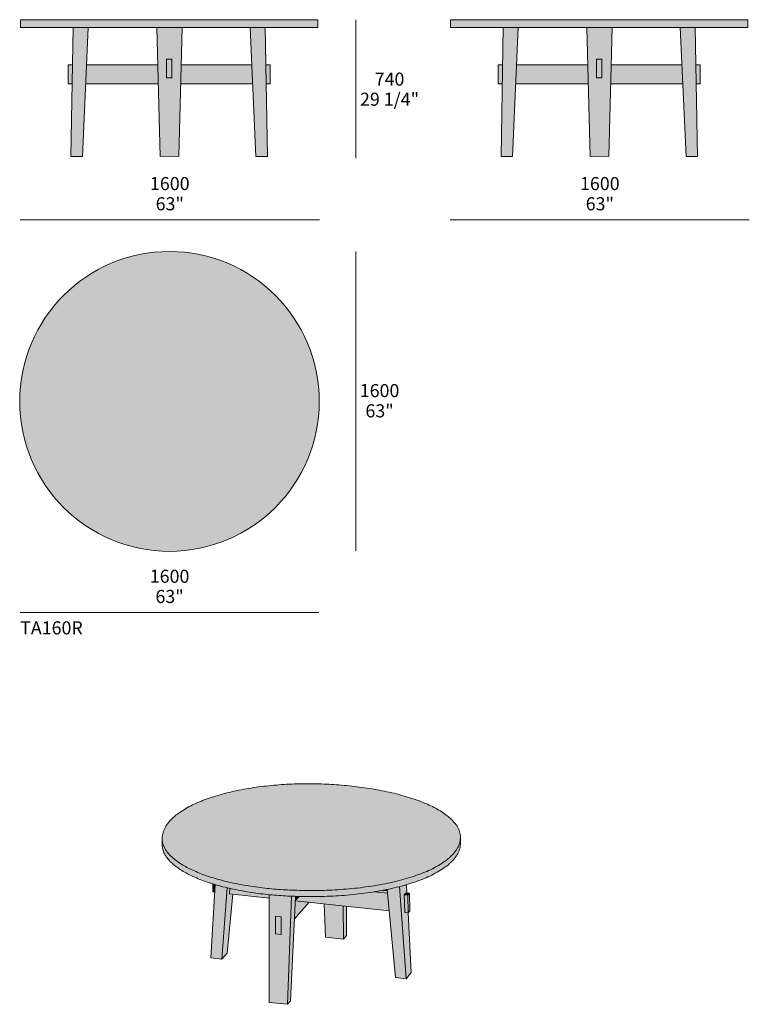
# Model space of a CAD drawing. Units: millimetres. Extents: x -13016 to 14817, y -30353 to -16761.
# Drawn here: x -1051 to 2853, y -22029 to -16764 of the extents above; entities that cross this region are included whole.
import ezdxf

# ---------------------------------------------------------------- set-up
doc = ezdxf.new("R2010")
doc.units = ezdxf.units.MM
for name, color, linetype, lineweight in [('dimensions', 7, 'Continuous', 5), ('drawing', 7, 'Continuous', 5), ('hatch', 9, 'Continuous', 5), ('product codes', 7, 'Continuous', 5)]:
    doc.layers.add(name, color=color, linetype=linetype, lineweight=lineweight)
doc.styles.add('Arial Normale', font='arial.ttf')

msp = doc.modelspace()

# ---------------------------------------------------------------- hatches: boundary and pattern name
at = {"layer": 'hatch'}
for points in [[(-251.3, -16764.8), (-1046.5, -16764.8), (-1046.5, -16805.7), (-251.3, -16805.7), (543.9, -16805.7), (543.9, -16764.8)], [(2050.1, -16764.8), (1254.8, -16764.8), (1254.8, -16805.7), (2050.1, -16805.7), (2845.3, -16805.7), (2845.3, -16764.8)], [(-765, -16805.7), (-776.8, -17495.3), (-715.8, -17495.3), (-684.7, -16805.7)], [(182.1, -16805.7), (213.2, -17495.3), (274.2, -17495.3), (262.4, -16805.7)], [(1536.3, -16805.7), (1524.6, -17495.3), (1585.5, -17495.3), (1616.6, -16805.7)], [(2483.5, -16805.7), (2514.6, -17495.3), (2575.6, -17495.3), (2563.8, -16805.7)], [(-250.3, -16976.2), (-266.1, -16976.2), (-266.1, -17075.5), (-250.3, -17075.5), (-236.5, -17075.5), (-236.5, -16976.2)], [(2051.1, -16976.2), (2035.3, -16976.2), (2035.3, -17075.5), (2051.1, -17075.5), (2064.8, -17075.5), (2064.8, -16976.2)], [(-770.2, -17107.3), (-768.4, -17005), (-792, -17005), (-792, -17107.3)], [(-310, -17107.3), (-312.5, -17005), (-693.7, -17005), (-698.3, -17107.3)], [(-187.3, -17005), (-189.8, -17107.3), (195.7, -17107.3), (191.1, -17005)], [(265.8, -17005), (267.6, -17107.3), (289.4, -17107.3), (289.4, -17005)], [(1531.2, -17107.3), (1532.9, -17005), (1509.3, -17005), (1509.3, -17107.3)], [(1991.4, -17107.3), (1988.9, -17005), (1607.6, -17005), (1603, -17107.3)], [(2114.1, -17005), (2111.6, -17107.3), (2497.1, -17107.3), (2492.5, -17005)], [(2567.2, -17005), (2568.9, -17107.3), (2590.8, -17107.3), (2590.8, -17005)], [(200.8, -18804.1), (200.7, -18794.1), (200.4, -18784.1), (199.8, -18773.9), (199, -18763.7), (198, -18753.4), (196.7, -18743.1), (195.1, -18732.7), (193.3, -18722.2), (191.2, -18711.8), (188.9, -18701.3), (186.3, -18690.8), (183.5, -18680.3), (180.3, -18669.8), (176.9, -18659.3), (173.2, -18648.9), (169.2, -18638.5), (165, -18628.1), (160.4, -18617.8), (155.6, -18607.6), (150.5, -18597.4), (145.2, -18587.4), (139.6, -18577.4), (133.6, -18567.6), (127.5, -18557.9), (121, -18548.3), (114.3, -18538.9), (107.4, -18529.6), (100.2, -18520.5), (92.7, -18511.6), (85.1, -18502.8), (77.1, -18494.3), (69, -18485.9), (60.7, -18477.8), (52.1, -18469.9), (43.4, -18462.2), (34.5, -18454.8), (25.3, -18447.6), (16.1, -18440.6), (6.6, -18433.9), (-2.9, -18427.5), (-12.6, -18421.3), (-22.5, -18415.4), (-32.4, -18409.8), (-42.5, -18404.4), (-52.6, -18399.3), (-62.9, -18394.5), (-73.2, -18390), (-83.5, -18385.7), (-93.9, -18381.7), (-104.4, -18378.1), (-114.9, -18374.6), (-125.4, -18371.5), (-135.9, -18368.6), (-146.4, -18366), (-156.8, -18363.7), (-167.3, -18361.6), (-177.7, -18359.8), (-188.1, -18358.3), (-198.5, -18357), (-208.7, -18355.9), (-219, -18355.1), (-229.1, -18354.6), (-239.2, -18354.2), (-249.2, -18354.1), (-259.2, -18354.2), (-269.2, -18354.6), (-279.4, -18355.1), (-289.6, -18355.9), (-299.9, -18357), (-310.2, -18358.3), (-320.6, -18359.8), (-331.1, -18361.6), (-341.5, -18363.7), (-352, -18366), (-362.5, -18368.6), (-373, -18371.5), (-383.5, -18374.6), (-394, -18378.1), (-404.4, -18381.7), (-414.8, -18385.7), (-425.2, -18390), (-435.5, -18394.5), (-445.7, -18399.3), (-455.9, -18404.4), (-465.9, -18409.8), (-475.9, -18415.4), (-485.7, -18421.3), (-495.4, -18427.5), (-505, -18433.9), (-514.4, -18440.6), (-523.7, -18447.6), (-532.8, -18454.8), (-541.7, -18462.2), (-550.5, -18469.9), (-559, -18477.8), (-567.4, -18485.9), (-575.5, -18494.3), (-583.4, -18502.8), (-591.1, -18511.6), (-598.5, -18520.5), (-605.7, -18529.6), (-612.7, -18538.9), (-619.4, -18548.3), (-625.8, -18557.9), (-632, -18567.6), (-637.9, -18577.4), (-643.5, -18587.4), (-648.9, -18597.4), (-654, -18607.6), (-658.8, -18617.8), (-663.3, -18628.1), (-667.6, -18638.5), (-671.6, -18648.9), (-675.3, -18659.3), (-678.7, -18669.8), (-681.8, -18680.3), (-684.7, -18690.8), (-687.3, -18701.3), (-689.6, -18711.8), (-691.7, -18722.2), (-693.5, -18732.7), (-695, -18743.1), (-696.3, -18753.4), (-697.4, -18763.7), (-698.2, -18773.9), (-698.7, -18784.1), (-699.1, -18794.1), (-699.2, -18804.1), (-699.1, -18814.1), (-698.7, -18824.2), (-698.2, -18834.3), (-697.4, -18844.6), (-696.3, -18854.8), (-695, -18865.2), (-693.5, -18875.6), (-691.7, -18886), (-689.6, -18896.5), (-687.3, -18907), (-684.7, -18917.4), (-681.8, -18927.9), (-678.7, -18938.4), (-675.3, -18948.9), (-671.6, -18959.4), (-667.6, -18969.8), (-663.3, -18980.1), (-658.8, -18990.4), (-654, -19000.7), (-648.9, -19010.8), (-643.5, -19020.9), (-637.9, -19030.8), (-632, -19040.7), (-625.8, -19050.4), (-619.4, -19059.9), (-612.7, -19069.4), (-605.7, -19078.7), (-598.5, -19087.8), (-591.1, -19096.7), (-583.4, -19105.4), (-575.5, -19114), (-567.4, -19122.3), (-559, -19130.5), (-550.5, -19138.4), (-541.7, -19146), (-532.8, -19153.5), (-523.7, -19160.7), (-514.4, -19167.6), (-505, -19174.3), (-495.4, -19180.8), (-485.7, -19186.9), (-475.9, -19192.9), (-465.9, -19198.5), (-455.9, -19203.9), (-445.7, -19208.9), (-435.5, -19213.7), (-425.2, -19218.3), (-414.8, -19222.5), (-404.4, -19226.5), (-394, -19230.2), (-383.5, -19233.6), (-373, -19236.8), (-362.5, -19239.6), (-352, -19242.2), (-341.5, -19244.5), (-331.1, -19246.6), (-320.6, -19248.4), (-310.2, -19250), (-299.9, -19251.3), (-289.6, -19252.3), (-279.4, -19253.1), (-269.2, -19253.7), (-259.2, -19254), (-249.2, -19254.1), (-239.2, -19254), (-229.1, -19253.7), (-219, -19253.1), (-208.7, -19252.3), (-198.5, -19251.3), (-188.1, -19250), (-177.7, -19248.4), (-167.3, -19246.6), (-156.8, -19244.5), (-146.4, -19242.2), (-135.9, -19239.6), (-125.4, -19236.8), (-114.9, -19233.6), (-104.4, -19230.2), (-93.9, -19226.5), (-83.5, -19222.5), (-73.2, -19218.3), (-62.9, -19213.7), (-52.6, -19208.9), (-42.5, -19203.9), (-32.4, -19198.5), (-22.5, -19192.9), (-12.6, -19186.9), (-2.9, -19180.8), (6.6, -19174.3), (16.1, -19167.6), (25.3, -19160.7), (34.5, -19153.5), (43.4, -19146), (52.1, -19138.4), (60.7, -19130.5), (69, -19122.3), (77.1, -19114), (85.1, -19105.4), (92.7, -19096.7), (100.2, -19087.8), (107.4, -19078.7), (114.3, -19069.4), (121, -19059.9), (127.5, -19050.4), (133.6, -19040.7), (139.6, -19030.8), (145.2, -19020.9), (150.5, -19010.8), (155.6, -19000.7), (160.4, -18990.4), (165, -18980.1), (169.2, -18969.8), (173.2, -18959.4), (176.9, -18948.9), (180.3, -18938.4), (183.5, -18927.9), (186.3, -18917.4), (188.9, -18907), (191.2, -18896.5), (193.3, -18886), (195.1, -18875.6), (196.7, -18865.2), (198, -18854.8), (199, -18844.6), (199.8, -18834.3), (200.4, -18824.2), (200.7, -18814.1)], [(1307.2, -21139.4), (1307.3, -21136.3), (1307.2, -21133.2), (1307.1, -21130.1), (1306.9, -21127), (1306.5, -21123.8), (1306.1, -21120.7), (1305.5, -21117.5), (1304.9, -21114.3), (1304.1, -21111.1), (1303.2, -21107.9), (1302.3, -21104.7), (1301.2, -21101.5), (1300, -21098.2), (1298.7, -21095), (1297.2, -21091.7), (1295.7, -21088.5), (1294, -21085.2), (1292.3, -21082), (1290.4, -21078.7), (1288.4, -21075.4), (1286.2, -21072.1), (1284, -21068.8), (1281.6, -21065.6), (1279.1, -21062.3), (1276.5, -21059), (1273.8, -21055.7), (1270.9, -21052.4), (1267.9, -21049.1), (1264.8, -21045.8), (1261.6, -21042.6), (1258.2, -21039.3), (1254.8, -21036), (1251.2, -21032.8), (1247.4, -21029.5), (1239.6, -21023), (1231.3, -21016.6), (1222.5, -21010.1), (1213.2, -21003.8), (1203.4, -20997.5), (1193.1, -20991.2), (1182.3, -20985.1), (1171.1, -20979), (1159.4, -20973), (1147.2, -20967.1), (1134.6, -20961.3), (1121.6, -20955.6), (1108.1, -20949.9), (1080, -20939.1), (1050.3, -20928.8), (1019.2, -20919), (986.8, -20909.8), (953.3, -20901.2), (918.8, -20893.2), (883.4, -20885.9), (847.4, -20879.3), (810.8, -20873.4), (773.9, -20868.1), (736.8, -20863.6), (699.5, -20859.7), (662.4, -20856.5), (588.8, -20851.9), (516.9, -20849.9), (445.4, -20850.2), (408.9, -20851.3), (372, -20853.1), (334.9, -20855.5), (297.7, -20858.7), (260.5, -20862.6), (223.4, -20867.2), (186.7, -20872.6), (150.5, -20878.8), (114.8, -20885.7), (80, -20893.3), (46.1, -20901.6), (13.3, -20910.6), (-18.3, -20920.3), (-48.5, -20930.6), (-63, -20935.9), (-77.2, -20941.5), (-91, -20947.1), (-104.3, -20952.9), (-117.3, -20958.8), (-129.8, -20964.8), (-141.8, -20970.9), (-153.4, -20977.2), (-164.6, -20983.5), (-175.2, -20989.9), (-185.4, -20996.4), (-195.1, -21003), (-204.3, -21009.6), (-213.1, -21016.3), (-221.3, -21023.1), (-229.1, -21029.9), (-232.7, -21033.3), (-236.3, -21036.7), (-239.8, -21040.1), (-243.1, -21043.6), (-246.3, -21047), (-249.4, -21050.5), (-252.3, -21053.9), (-255.2, -21057.4), (-257.9, -21060.8), (-260.5, -21064.3), (-262.9, -21067.8), (-265.3, -21071.2), (-267.5, -21074.7), (-269.6, -21078.2), (-271.6, -21081.6), (-273.5, -21085.1), (-275.3, -21088.5), (-277, -21092), (-278.5, -21095.4), (-279.9, -21098.8), (-281.2, -21102.3), (-282.4, -21105.7), (-283.5, -21109.1), (-284.5, -21112.5), (-285.4, -21115.9), (-286.2, -21119.3), (-286.9, -21122.7), (-287.4, -21126), (-287.9, -21129.4), (-288.2, -21132.7), (-288.5, -21136.1), (-288.7, -21139.4), (-288.7, -21143), (-288.7, -21146), (-288.6, -21149), (-288.3, -21152), (-288, -21155), (-287.6, -21158), (-287, -21161.1), (-286.4, -21164.1), (-285.7, -21167.2), (-284.9, -21170.3), (-284, -21173.4), (-282.9, -21176.5), (-281.8, -21179.6), (-280.6, -21182.7), (-279.2, -21185.8), (-277.8, -21188.9), (-276.2, -21192), (-274.5, -21195.2), (-272.8, -21198.3), (-270.9, -21201.5), (-268.9, -21204.6), (-266.8, -21207.8), (-264.6, -21210.9), (-262.2, -21214.1), (-259.8, -21217.2), (-257.2, -21220.4), (-254.6, -21223.5), (-251.8, -21226.7), (-248.9, -21229.8), (-245.9, -21233), (-242.7, -21236.1), (-239.5, -21239.2), (-236.1, -21242.4), (-229.1, -21248.6), (-221.5, -21254.8), (-213.5, -21261), (-205.1, -21267.1), (-196.2, -21273.2), (-186.8, -21279.2), (-177, -21285.2), (-166.8, -21291.1), (-156.1, -21296.9), (-144.9, -21302.6), (-133.4, -21308.2), (-121.5, -21313.8), (-109.1, -21319.2), (-96.4, -21324.6), (-69.8, -21334.9), (-41.8, -21344.8), (-12.4, -21354.1), (18, -21362.9), (49.6, -21371), (82, -21378.6), (115.2, -21385.5), (149, -21391.8), (183.3, -21397.5), (217.9, -21402.5), (252.8, -21406.8), (287.7, -21410.6), (322.5, -21413.6), (391.5, -21418), (458.9, -21420), (534.2, -21420.5), (611.5, -21418.4), (650.6, -21416.4), (689.9, -21413.6), (729.1, -21410.1), (768.1, -21405.9), (806.8, -21400.9), (844.9, -21395.2), (882.5, -21388.7), (919.1, -21381.5), (954.8, -21373.5), (989.4, -21364.9), (1022.7, -21355.6), (1054.5, -21345.6), (1084.7, -21335), (1099.2, -21329.5), (1113.3, -21323.9), (1126.9, -21318.1), (1140.1, -21312.3), (1152.8, -21306.3), (1165, -21300.2), (1176.7, -21294), (1187.9, -21287.7), (1198.6, -21281.3), (1208.9, -21274.8), (1218.6, -21268.3), (1227.8, -21261.7), (1236.4, -21255), (1244.6, -21248.3), (1248.5, -21244.9), (1252.2, -21241.5), (1255.8, -21238.1), (1259.3, -21234.7), (1262.7, -21231.3), (1265.9, -21227.9), (1269, -21224.5), (1272, -21221.1), (1274.9, -21217.6), (1277.6, -21214.2), (1280.2, -21210.8), (1282.7, -21207.3), (1285, -21203.9), (1287.3, -21200.4), (1289.4, -21197), (1291.3, -21193.6), (1293.2, -21190.1), (1294.9, -21186.7), (1296.5, -21183.3), (1298, -21179.9), (1299.4, -21176.4), (1300.7, -21173), (1301.8, -21169.6), (1302.9, -21166.2), (1303.8, -21162.8), (1304.6, -21159.5), (1305.3, -21156.1), (1305.9, -21152.7), (1306.4, -21149.4), (1306.8, -21146), (1307, -21142.7)], [(-288.7, -21175.6), (-288.7, -21178.9), (-288.5, -21182.2), (-288.2, -21185.6), (-287.8, -21188.9), (-287.3, -21192.3), (-286.6, -21195.7), (-285.9, -21199.1), (-285, -21202.5), (-283.9, -21206), (-282.8, -21209.4), (-281.5, -21212.9), (-280.1, -21216.3), (-278.6, -21219.8), (-276.9, -21223.3), (-275.1, -21226.8), (-273.1, -21230.3), (-271, -21233.8), (-268.8, -21237.3), (-266.5, -21240.8), (-264, -21244.3), (-261.4, -21247.8), (-258.6, -21251.3), (-255.7, -21254.8), (-252.6, -21258.3), (-249.4, -21261.8), (-246.1, -21265.3), (-242.6, -21268.8), (-239, -21272.3), (-235.2, -21275.8), (-231.3, -21279.2), (-227.2, -21282.7), (-223, -21286.2), (-214.2, -21293), (-204.8, -21299.9), (-194.9, -21306.6), (-184.4, -21313.3), (-173.3, -21319.9), (-161.7, -21326.4), (-149.5, -21332.8), (-136.9, -21339.2), (-123.7, -21345.4), (-110, -21351.4), (-95.8, -21357.4), (-81.2, -21363.2), (-66.1, -21368.8), (-50.6, -21374.3), (-18.3, -21384.9), (-5.1, -21388.8), (26.7, -21397.8), (59.6, -21406), (73.5, -21409.3), (124.7, -21420), (177.3, -21429.1), (230.8, -21436.7), (284.6, -21442.8), (343.9, -21447.8), (402.4, -21451), (458.9, -21452.5), (553.9, -21452.7), (602.6, -21451.3), (651.7, -21448.9), (701, -21445.2), (750.2, -21440.5), (798.9, -21434.5), (847, -21427.4), (889.8, -21419.9), (914.5, -21415), (948.8, -21407.5), (982, -21399.4), (1018.8, -21389.3), (1052.9, -21378.7), (1069.4, -21373.1), (1085.3, -21367.4), (1100.8, -21361.5), (1115.8, -21355.4), (1130.3, -21349.2), (1144.2, -21342.9), (1157.6, -21336.5), (1170.4, -21329.9), (1182.7, -21323.2), (1194.4, -21316.4), (1205.6, -21309.5), (1216.1, -21302.5), (1226.1, -21295.5), (1235.4, -21288.4), (1239.9, -21284.8), (1244.2, -21281.2), (1248.3, -21277.6), (1252.4, -21274), (1256.2, -21270.3), (1259.9, -21266.7), (1263.5, -21263), (1266.9, -21259.4), (1270.2, -21255.7), (1273.4, -21252), (1276.3, -21248.4), (1279.2, -21244.7), (1281.9, -21241), (1284.4, -21237.3), (1286.8, -21233.7), (1289.1, -21230), (1291.2, -21226.3), (1293.2, -21222.6), (1295.1, -21219), (1296.8, -21215.3), (1298.4, -21211.6), (1299.8, -21208), (1301.1, -21204.3), (1302.3, -21200.7), (1303.4, -21197.1), (1304.3, -21193.4), (1305.1, -21189.8), (1305.7, -21186.2), (1306.3, -21182.7), (1306.7, -21179.1), (1307, -21175.5), (1307.2, -21172), (1307.2, -21139.4), (1307, -21142.7), (1306.8, -21146), (1306.4, -21149.4), (1305.9, -21152.7), (1305.3, -21156.1), (1304.6, -21159.5), (1303.8, -21162.8), (1302.9, -21166.2), (1301.8, -21169.6), (1300.7, -21173), (1299.4, -21176.4), (1298, -21179.9), (1296.5, -21183.3), (1294.9, -21186.7), (1293.2, -21190.1), (1291.3, -21193.6), (1289.4, -21197), (1287.3, -21200.4), (1285, -21203.9), (1282.7, -21207.3), (1280.2, -21210.8), (1277.6, -21214.2), (1274.9, -21217.6), (1272, -21221.1), (1269, -21224.5), (1265.9, -21227.9), (1262.7, -21231.3), (1259.3, -21234.7), (1255.8, -21238.1), (1252.2, -21241.5), (1248.5, -21244.9), (1244.6, -21248.3), (1236.4, -21255), (1227.8, -21261.7), (1218.6, -21268.3), (1208.9, -21274.8), (1198.6, -21281.3), (1187.9, -21287.7), (1176.7, -21294), (1165, -21300.2), (1152.8, -21306.3), (1140.1, -21312.3), (1126.9, -21318.1), (1113.3, -21323.9), (1099.2, -21329.5), (1084.7, -21335), (1054.5, -21345.6), (1022.7, -21355.6), (989.4, -21364.9), (954.8, -21373.5), (919.1, -21381.5), (882.5, -21388.7), (844.9, -21395.2), (806.8, -21400.9), (768.1, -21405.9), (729.1, -21410.1), (689.9, -21413.6), (650.6, -21416.4), (611.5, -21418.4), (534.2, -21420.5), (458.9, -21420), (391.5, -21418), (322.5, -21413.6), (287.7, -21410.6), (252.8, -21406.8), (217.9, -21402.5), (183.3, -21397.5), (149, -21391.8), (115.2, -21385.5), (82, -21378.6), (49.6, -21371), (18, -21362.9), (-12.4, -21354.1), (-41.8, -21344.8), (-69.8, -21334.9), (-96.4, -21324.6), (-109.1, -21319.2), (-121.5, -21313.8), (-133.4, -21308.2), (-144.9, -21302.6), (-156.1, -21296.9), (-166.8, -21291.1), (-177, -21285.2), (-186.8, -21279.2), (-196.2, -21273.2), (-205.1, -21267.1), (-213.5, -21261), (-221.5, -21254.8), (-229.1, -21248.6), (-236.1, -21242.4), (-239.5, -21239.2), (-242.7, -21236.1), (-245.9, -21233), (-248.9, -21229.8), (-251.8, -21226.7), (-254.6, -21223.5), (-257.2, -21220.4), (-259.8, -21217.2), (-262.2, -21214.1), (-264.6, -21210.9), (-266.8, -21207.8), (-268.9, -21204.6), (-270.9, -21201.5), (-272.8, -21198.3), (-274.5, -21195.2), (-276.2, -21192), (-277.8, -21188.9), (-279.2, -21185.8), (-280.6, -21182.7), (-281.8, -21179.6), (-282.9, -21176.5), (-284, -21173.4), (-284.9, -21170.3), (-285.7, -21167.2), (-286.4, -21164.1), (-287, -21161.1), (-287.6, -21158), (-288, -21155), (-288.3, -21152), (-288.6, -21149), (-288.7, -21146), (-288.7, -21143)], [(1307.2, -21172), (1307.2, -21170.2), (1307.3, -21168.4), (1307.2, -21166.6), (1307.2, -21164.8)], [(-5.1, -21388.8), (-29, -21780.4), (31, -21787.1), (59.6, -21406), (26.7, -21397.8)], [(-7.6, -21429.6), (-5.1, -21388.8), (-18.3, -21384.9), (-17.8, -21427.9)], [(90, -21440.4), (72, -21438.5), (73.5, -21409.3), (59.6, -21406), (31, -21787.1), (59.3, -21755.2)], [(72, -21438.5), (284.6, -21461), (284.6, -21442.8), (230.8, -21436.7), (177.3, -21429.1), (124.7, -21420), (73.5, -21409.3)], [(847, -21427.4), (916.4, -21434.5), (915.3, -21422.6), (889.8, -21419.9)], [(915.3, -21422.6), (914.5, -21415), (889.8, -21419.9)], [(914.5, -21415), (960.1, -21886.2), (1016.2, -21892.7), (982, -21399.4), (948.8, -21407.5)], [(1016.2, -21892.7), (1044.5, -21858.9), (1027, -21539.6), (1009.2, -21537.7), (1005.5, -21443.6), (1014.4, -21433.3), (1021.2, -21434.1), (1018.8, -21389.3), (982, -21399.4)], [(402.4, -21451), (382.1, -22029.1), (398.6, -22010.1), (423.9, -21451.8)], [(497, -21483.5), (422.8, -21475.6), (418.4, -21573.5)], [(422.8, -21475.6), (925.5, -21528.9), (916.4, -21434.5), (847, -21427.4), (798.9, -21434.5), (750.2, -21440.5), (701, -21445.2), (651.7, -21448.9), (602.6, -21451.3), (553.9, -21452.7), (505.9, -21453.1), (445, -21452.3), (422.9, -21474.6)], [(422.9, -21474.6), (445, -21452.3), (423.9, -21451.8)], [(1035.3, -21435.6), (1014.4, -21433.3), (1005.5, -21443.6), (1026.1, -21445.7)], [(1009.2, -21537.7), (1027, -21539.6), (1026.1, -21445.7), (1005.5, -21443.6)], [(1027, -21539.6), (1036.6, -21529.9), (1035.3, -21435.6), (1026.1, -21445.7)], [(681.3, -21680.2), (679.6, -21502.8), (577.4, -21492), (584.5, -21670.2)], [(698, -21504.8), (679.6, -21502.8), (681.3, -21680.2), (698.3, -21661)], [(317, -21558.4), (318.2, -21652.6), (347.6, -21655.8), (347.6, -21562.1)]]:
    msp.add_hatch(color=256, dxfattribs=at).paths.add_polyline_path(points, flags=0)
h = msp.add_hatch(color=256, dxfattribs=at)
h.paths.add_polyline_path([(-251.3, -16805.7), (-317.4, -16805.7), (-300.3, -17495.3), (-249.9, -17494.9), (-199.4, -17495.3), (-182.3, -16805.7)], flags=0)
h.paths.add_polyline_path([(-250.3, -16976.2), (-236.5, -16976.2), (-236.5, -17075.5), (-250.3, -17075.5), (-266.1, -17075.5), (-266.1, -16976.2)], flags=0)
h = msp.add_hatch(color=256, dxfattribs=at)
h.paths.add_polyline_path([(2050.1, -16805.7), (1983.9, -16805.7), (2001, -17495.3), (2051.5, -17494.9), (2101.9, -17495.3), (2119, -16805.7)], flags=0)
h.paths.add_polyline_path([(2051.1, -16976.2), (2064.8, -16976.2), (2064.8, -17075.5), (2051.1, -17075.5), (2035.3, -17075.5), (2035.3, -16976.2)], flags=0)
h = msp.add_hatch(color=256, dxfattribs=at)
h.paths.add_polyline_path([(-249.9, -18004.1), (-267.7, -18004.3), (-285.6, -18004.9), (-303.7, -18005.9), (-321.9, -18007.4), (-340.2, -18009.2), (-358.6, -18011.5), (-377.1, -18014.3), (-395.7, -18017.5), (-414.3, -18021.2), (-433, -18025.3), (-451.7, -18030), (-470.4, -18035.1), (-489.1, -18040.7), (-507.8, -18046.7), (-526.4, -18053.3), (-544.9, -18060.4), (-563.4, -18068), (-581.7, -18076), (-599.9, -18084.6), (-618, -18093.7), (-635.9, -18103.2), (-653.6, -18113.3), (-671.2, -18123.8), (-688.5, -18134.8), (-705.5, -18146.2), (-722.3, -18158.2), (-738.8, -18170.5), (-755.1, -18183.4), (-771, -18196.6), (-786.5, -18210.3), (-801.8, -18224.4), (-816.6, -18238.9), (-831.1, -18253.7), (-845.2, -18269), (-858.9, -18284.5), (-872.1, -18300.4), (-884.9, -18316.7), (-897.3, -18333.2), (-909.2, -18350), (-920.7, -18367), (-931.7, -18384.3), (-942.2, -18401.9), (-952.3, -18419.6), (-961.8, -18437.5), (-970.9, -18455.6), (-979.4, -18473.8), (-987.5, -18492.1), (-995.1, -18510.6), (-1002.2, -18529.1), (-1008.7, -18547.7), (-1014.8, -18566.4), (-1020.4, -18585.1), (-1025.5, -18603.8), (-1030.2, -18622.5), (-1034.3, -18641.1), (-1038, -18659.8), (-1041.2, -18678.3), (-1043.9, -18696.8), (-1046.3, -18715.3), (-1048.1, -18733.6), (-1049.6, -18751.8), (-1050.6, -18769.9), (-1051.2, -18787.8), (-1051.4, -18805.6), (-1051.2, -18823.4), (-1050.6, -18841.3), (-1049.6, -18859.4), (-1048.1, -18877.6), (-1046.3, -18895.9), (-1043.9, -18914.4), (-1041.2, -18932.9), (-1038, -18951.4), (-1034.3, -18970.1), (-1030.2, -18988.7), (-1025.5, -19007.4), (-1020.4, -19026.1), (-1014.8, -19044.8), (-1008.7, -19063.5), (-1002.2, -19082.1), (-995.1, -19100.6), (-987.5, -19119.1), (-979.4, -19137.4), (-970.9, -19155.6), (-961.8, -19173.7), (-952.3, -19191.6), (-942.2, -19209.4), (-931.7, -19226.9), (-920.7, -19244.2), (-909.2, -19261.2), (-897.3, -19278), (-884.9, -19294.6), (-872.1, -19310.8), (-858.9, -19326.7), (-845.2, -19342.3), (-831.1, -19357.5), (-816.6, -19372.3), (-801.8, -19386.8), (-786.5, -19400.9), (-771, -19414.6), (-755.1, -19427.8), (-738.8, -19440.7), (-722.3, -19453), (-705.5, -19465), (-688.5, -19476.4), (-671.2, -19487.4), (-653.6, -19498), (-635.9, -19508), (-618, -19517.6), (-599.9, -19526.6), (-581.7, -19535.2), (-563.4, -19543.2), (-544.9, -19550.8), (-526.4, -19557.9), (-507.8, -19564.5), (-489.1, -19570.6), (-470.4, -19576.2), (-451.7, -19581.3), (-433, -19585.9), (-414.3, -19590), (-395.7, -19593.7), (-377.1, -19596.9), (-358.6, -19599.7), (-340.2, -19602), (-321.9, -19603.8), (-303.7, -19605.3), (-285.6, -19606.3), (-267.7, -19606.9), (-249.9, -19607.1), (-232.1, -19606.9), (-214.1, -19606.3), (-196.1, -19605.3), (-177.9, -19603.8), (-159.5, -19602), (-141.1, -19599.7), (-122.6, -19596.9), (-104, -19593.7), (-85.4, -19590), (-66.7, -19585.9), (-48, -19581.3), (-29.3, -19576.2), (-10.7, -19570.6), (8, -19564.5), (26.6, -19557.9), (45.1, -19550.8), (63.6, -19543.2), (81.9, -19535.2), (100.2, -19526.6), (118.2, -19517.6), (136.1, -19508), (153.9, -19498), (171.4, -19487.4), (188.7, -19476.4), (205.8, -19465), (222.6, -19453), (239.1, -19440.7), (255.3, -19427.8), (271.2, -19414.6), (286.8, -19400.9), (302, -19386.8), (316.9, -19372.3), (331.3, -19357.5), (345.4, -19342.3), (359.1, -19326.7), (372.4, -19310.8), (385.2, -19294.6), (397.6, -19278), (409.5, -19261.2), (421, -19244.2), (432, -19226.9), (442.5, -19209.4), (452.5, -19191.6), (462.1, -19173.7), (471.1, -19155.6), (479.7, -19137.4), (487.8, -19119.1), (495.3, -19100.6), (502.4, -19082.1), (509, -19063.5), (515.1, -19044.8), (520.7, -19026.1), (525.8, -19007.4), (530.4, -18988.7), (534.5, -18970.1), (538.2, -18951.4), (541.4, -18932.9), (544.2, -18914.4), (546.5, -18895.9), (548.4, -18877.6), (549.8, -18859.4), (550.8, -18841.3), (551.4, -18823.4), (551.6, -18805.6), (551.4, -18787.8), (550.8, -18769.9), (549.8, -18751.8), (548.4, -18733.6), (546.5, -18715.3), (544.2, -18696.8), (541.4, -18678.3), (538.2, -18659.8), (534.5, -18641.1), (530.4, -18622.5), (525.8, -18603.8), (520.7, -18585.1), (515.1, -18566.4), (509, -18547.7), (502.4, -18529.1), (495.3, -18510.6), (487.8, -18492.1), (479.7, -18473.8), (471.1, -18455.6), (462.1, -18437.5), (452.5, -18419.6), (442.5, -18401.9), (432, -18384.3), (421, -18367), (409.5, -18350), (397.6, -18333.2), (385.2, -18316.7), (372.4, -18300.4), (359.1, -18284.5), (345.4, -18269), (331.3, -18253.7), (316.9, -18238.9), (302, -18224.4), (286.8, -18210.3), (271.2, -18196.6), (255.3, -18183.4), (239.1, -18170.5), (222.6, -18158.2), (205.8, -18146.2), (188.7, -18134.8), (171.4, -18123.8), (153.9, -18113.3), (136.1, -18103.2), (118.2, -18093.7), (100.2, -18084.6), (81.9, -18076), (63.6, -18068), (45.1, -18060.4), (26.6, -18053.3), (8, -18046.7), (-10.7, -18040.7), (-29.3, -18035.1), (-48, -18030), (-66.7, -18025.3), (-85.4, -18021.2), (-104, -18017.5), (-122.6, -18014.3), (-141.1, -18011.5), (-159.5, -18009.2), (-177.9, -18007.4), (-196.1, -18005.9), (-214.1, -18004.9), (-232.1, -18004.3)], flags=0)
h.paths.add_polyline_path([(200.8, -18804.1), (200.7, -18814.1), (200.4, -18824.2), (199.8, -18834.3), (199, -18844.6), (198, -18854.8), (196.7, -18865.2), (195.1, -18875.6), (193.3, -18886), (191.2, -18896.5), (188.9, -18907), (186.3, -18917.4), (183.5, -18927.9), (180.3, -18938.4), (176.9, -18948.9), (173.2, -18959.4), (169.2, -18969.8), (165, -18980.1), (160.4, -18990.4), (155.6, -19000.7), (150.5, -19010.8), (145.2, -19020.9), (139.6, -19030.8), (133.6, -19040.7), (127.5, -19050.4), (121, -19059.9), (114.3, -19069.4), (107.4, -19078.7), (100.2, -19087.8), (92.7, -19096.7), (85.1, -19105.4), (77.1, -19114), (69, -19122.3), (60.7, -19130.5), (52.1, -19138.4), (43.4, -19146), (34.5, -19153.5), (25.3, -19160.7), (16.1, -19167.6), (6.6, -19174.3), (-2.9, -19180.8), (-12.6, -19186.9), (-22.5, -19192.9), (-32.4, -19198.5), (-42.5, -19203.9), (-52.6, -19208.9), (-62.9, -19213.7), (-73.2, -19218.3), (-83.5, -19222.5), (-93.9, -19226.5), (-104.4, -19230.2), (-114.9, -19233.6), (-125.4, -19236.8), (-135.9, -19239.6), (-146.4, -19242.2), (-156.8, -19244.5), (-167.3, -19246.6), (-177.7, -19248.4), (-188.1, -19250), (-198.5, -19251.3), (-208.7, -19252.3), (-219, -19253.1), (-229.1, -19253.7), (-239.2, -19254), (-249.2, -19254.1), (-259.2, -19254), (-269.2, -19253.7), (-279.4, -19253.1), (-289.6, -19252.3), (-299.9, -19251.3), (-310.2, -19250), (-320.6, -19248.4), (-331.1, -19246.6), (-341.5, -19244.5), (-352, -19242.2), (-362.5, -19239.6), (-373, -19236.8), (-383.5, -19233.6), (-394, -19230.2), (-404.4, -19226.5), (-414.8, -19222.5), (-425.2, -19218.3), (-435.5, -19213.7), (-445.7, -19208.9), (-455.9, -19203.9), (-465.9, -19198.5), (-475.9, -19192.9), (-485.7, -19186.9), (-495.4, -19180.8), (-505, -19174.3), (-514.4, -19167.6), (-523.7, -19160.7), (-532.8, -19153.5), (-541.7, -19146), (-550.5, -19138.4), (-559, -19130.5), (-567.4, -19122.3), (-575.5, -19114), (-583.4, -19105.4), (-591.1, -19096.7), (-598.5, -19087.8), (-605.7, -19078.7), (-612.7, -19069.4), (-619.4, -19059.9), (-625.8, -19050.4), (-632, -19040.7), (-637.9, -19030.8), (-643.5, -19020.9), (-648.9, -19010.8), (-654, -19000.7), (-658.8, -18990.4), (-663.3, -18980.1), (-667.6, -18969.8), (-671.6, -18959.4), (-675.3, -18948.9), (-678.7, -18938.4), (-681.8, -18927.9), (-684.7, -18917.4), (-687.3, -18907), (-689.6, -18896.5), (-691.7, -18886), (-693.5, -18875.6), (-695, -18865.2), (-696.3, -18854.8), (-697.4, -18844.6), (-698.2, -18834.3), (-698.7, -18824.2), (-699.1, -18814.1), (-699.2, -18804.1), (-699.1, -18794.1), (-698.7, -18784.1), (-698.2, -18773.9), (-697.4, -18763.7), (-696.3, -18753.4), (-695, -18743.1), (-693.5, -18732.7), (-691.7, -18722.2), (-689.6, -18711.8), (-687.3, -18701.3), (-684.7, -18690.8), (-681.8, -18680.3), (-678.7, -18669.8), (-675.3, -18659.3), (-671.6, -18648.9), (-667.6, -18638.5), (-663.3, -18628.1), (-658.8, -18617.8), (-654, -18607.6), (-648.9, -18597.4), (-643.5, -18587.4), (-637.9, -18577.4), (-632, -18567.6), (-625.8, -18557.9), (-619.4, -18548.3), (-612.7, -18538.9), (-605.7, -18529.6), (-598.5, -18520.5), (-591.1, -18511.6), (-583.4, -18502.8), (-575.5, -18494.3), (-567.4, -18485.9), (-559, -18477.8), (-550.5, -18469.9), (-541.7, -18462.2), (-532.8, -18454.8), (-523.7, -18447.6), (-514.4, -18440.6), (-505, -18433.9), (-495.4, -18427.5), (-485.7, -18421.3), (-475.9, -18415.4), (-465.9, -18409.8), (-455.9, -18404.4), (-445.7, -18399.3), (-435.5, -18394.5), (-425.2, -18390), (-414.8, -18385.7), (-404.4, -18381.7), (-394, -18378.1), (-383.5, -18374.6), (-373, -18371.5), (-362.5, -18368.6), (-352, -18366), (-341.5, -18363.7), (-331.1, -18361.6), (-320.6, -18359.8), (-310.2, -18358.3), (-299.9, -18357), (-289.6, -18355.9), (-279.4, -18355.1), (-269.2, -18354.6), (-259.2, -18354.2), (-249.2, -18354.1), (-239.2, -18354.2), (-229.1, -18354.6), (-219, -18355.1), (-208.7, -18355.9), (-198.5, -18357), (-188.1, -18358.3), (-177.7, -18359.8), (-167.3, -18361.6), (-156.8, -18363.7), (-146.4, -18366), (-135.9, -18368.6), (-125.4, -18371.5), (-114.9, -18374.6), (-104.4, -18378.1), (-93.9, -18381.7), (-83.5, -18385.7), (-73.2, -18390), (-62.9, -18394.5), (-52.6, -18399.3), (-42.5, -18404.4), (-32.4, -18409.8), (-22.5, -18415.4), (-12.6, -18421.3), (-2.9, -18427.5), (6.6, -18433.9), (16.1, -18440.6), (25.3, -18447.6), (34.5, -18454.8), (43.4, -18462.2), (52.1, -18469.9), (60.7, -18477.8), (69, -18485.9), (77.1, -18494.3), (85.1, -18502.8), (92.7, -18511.6), (100.2, -18520.5), (107.4, -18529.6), (114.3, -18538.9), (121, -18548.3), (127.5, -18557.9), (133.6, -18567.6), (139.6, -18577.4), (145.2, -18587.4), (150.5, -18597.4), (155.6, -18607.6), (160.4, -18617.8), (165, -18628.1), (169.2, -18638.5), (173.2, -18648.9), (176.9, -18659.3), (180.3, -18669.8), (183.5, -18680.3), (186.3, -18690.8), (188.9, -18701.3), (191.2, -18711.8), (193.3, -18722.2), (195.1, -18732.7), (196.7, -18743.1), (198, -18753.4), (199, -18763.7), (199.8, -18773.9), (200.4, -18784.1), (200.7, -18794.1)], flags=0)
h = msp.add_hatch(color=256, dxfattribs=at)
h.paths.add_polyline_path([(382.1, -22029.1), (402.4, -21451), (343.9, -21447.8), (284.6, -21442.8), (284, -22018.7)], flags=0)
h.paths.add_polyline_path([(317, -21558.4), (347.6, -21562.1), (347.6, -21655.8), (318.2, -21652.6)], flags=0)

# ---------------------------------------------------------------- linework, layer by layer
at = {"layer": 'dimensions'}
for points in [[(747.2, -16764.4), (747.2, -17504.4)], [(-1048.7, -17835.1), (552.5, -17835.1)], [(1253.2, -17835.1), (2853.2, -17835.1)], [(747.2, -18004.1), (747.2, -19604.1)], [(-1048.7, -19934.8), (550.4, -19934.8)]]:
    msp.add_lwpolyline(points, dxfattribs=at)
at = {"layer": 'drawing'}
for points in [[(-251.3, -16764.8), (-1046.5, -16764.8), (-1046.5, -16805.7), (-251.3, -16805.7)], [(-251.3, -16764.8), (543.9, -16764.8), (543.9, -16805.7), (-251.3, -16805.7)], [(2050.1, -16764.8), (1254.8, -16764.8), (1254.8, -16805.7), (2050.1, -16805.7)], [(2050.1, -16764.8), (2845.3, -16764.8), (2845.3, -16805.7), (2050.1, -16805.7)], [(-765, -16805.7), (-776.8, -17495.3), (-715.8, -17495.3), (-684.7, -16805.7)], [(-317.4, -16805.7), (-300.3, -17495.3), (-249.9, -17494.9)], [(-182.3, -16805.7), (-199.4, -17495.3), (-249.9, -17494.9)], [(262.4, -16805.7), (274.2, -17495.3), (213.2, -17495.3), (182.1, -16805.7)], [(1536.3, -16805.7), (1524.6, -17495.3), (1585.5, -17495.3), (1616.6, -16805.7)], [(1983.9, -16805.7), (2001, -17495.3), (2051.5, -17494.9)], [(2119, -16805.7), (2101.9, -17495.3), (2051.5, -17494.9)], [(2563.8, -16805.7), (2575.6, -17495.3), (2514.6, -17495.3), (2483.5, -16805.7)], [(-250.3, -16976.2), (-266.1, -16976.2), (-266.1, -17075.5), (-250.3, -17075.5)], [(-252.3, -16976.2), (-236.5, -16976.2), (-236.5, -17075.5), (-252.3, -17075.5)], [(2051.1, -16976.2), (2035.3, -16976.2), (2035.3, -17075.5), (2051.1, -17075.5)], [(2049, -16976.2), (2064.8, -16976.2), (2064.8, -17075.5), (2049, -17075.5)], [(-768.4, -17005), (-792, -17005), (-792, -17107.3), (-770.2, -17107.3)], [(-312.5, -17005), (-693.7, -17005)], [(-187.3, -17005), (191.1, -17005)], [(265.8, -17005), (289.4, -17005), (289.4, -17107.3), (267.6, -17107.3)], [(1532.9, -17005), (1509.3, -17005), (1509.3, -17107.3), (1531.2, -17107.3)], [(1988.9, -17005), (1607.6, -17005)], [(2114.1, -17005), (2492.5, -17005)], [(2567.2, -17005), (2590.8, -17005), (2590.8, -17107.3), (2568.9, -17107.3)], [(-698.3, -17107.3), (-310, -17107.3)], [(195.7, -17107.3), (-189.8, -17107.3)], [(1603, -17107.3), (1991.4, -17107.3)], [(2497.1, -17107.3), (2111.6, -17107.3)], [(-288.7, -21175.6), (-288.7, -21143)], [(1307.2, -21139.4), (1307.2, -21172)], [(-5.1, -21388.8), (-29, -21780.4), (31, -21787.1), (59.3, -21755.2), (90, -21440.4)], [(-7.6, -21429.6), (-17.8, -21427.9), (-18.3, -21384.9)], [(31, -21787.1), (59.6, -21406)], [(72, -21438.5), (73.5, -21409.3)], [(915.3, -21422.6), (889.8, -21419.9)], [(914.5, -21415), (960.1, -21886.2), (1016.2, -21892.7), (1044.5, -21858.9), (1027, -21539.6)], [(982, -21399.4), (1016.2, -21892.7)], [(1021.2, -21434.1), (1018.8, -21389.3)], [(72, -21438.5), (284.6, -21461)], [(284.6, -21442.8), (284, -22018.7), (382.1, -22029.1), (398.6, -22010.1), (423.9, -21451.8)], [(402.4, -21451), (382.1, -22029.1)], [(422.8, -21475.6), (925.5, -21528.9)], [(422.9, -21474.6), (445, -21452.3)], [(916.4, -21434.5), (847, -21427.4)], [(1009.2, -21537.7), (1005.5, -21443.6), (1014.4, -21433.3)], [(1026.1, -21445.7), (1005.5, -21443.6)], [(1009.2, -21537.7), (1027, -21539.6), (1036.6, -21529.9), (1035.3, -21435.6), (1014.4, -21433.3)], [(1035.3, -21435.6), (1026.1, -21445.7), (1027, -21539.6)], [(418.4, -21573.5), (497, -21483.5)], [(577.4, -21492), (584.5, -21670.2), (681.3, -21680.2), (698.3, -21661), (698, -21504.8)], [(679.6, -21502.8), (681.3, -21680.2)]]:
    msp.add_lwpolyline(points, dxfattribs=at)
msp.add_lwpolyline([(317, -21558.4), (347.6, -21562.1), (347.6, -21655.8), (318.2, -21652.6)], close=True, dxfattribs=at)
msp.add_circle((-249.9, -18805.6), 801.5, dxfattribs=at)
for points, weights, knots in [([(1307.2, -21139.4), (1317.4, -20860.6), (516.9, -20849.9), (-278.4, -20840), (-288.7, -21139.4), (-298.9, -21409.3), (458.9, -21420), (1296.9, -21438.8), (1307.2, -21139.4)], [1, 0.707106781187, 1, 0.707106781187, 1, 0.707106781187, 1, 0.707106781187, 1], [0, 0, 0, 1.570796, 1.570796, 3.141593, 3.141593, 4.712389, 4.712389, 6.283185, 6.283185, 6.283185]), ([(-288.7, -21175.6), (-288.7, -21442), (458.9, -21452.5), (1296.9, -21471.3), (1307.2, -21172), (1307.3, -21168.4), (1307.2, -21164.8)], [0.994468572003, 0.70989911627, 1, 0.707106781187, 1, 0.999325595134, 1], [3.156568, 3.156568, 3.156568, 4.712389, 4.712389, 6.283185, 6.283185, 6.311467, 6.311467, 6.311467])]:
    msp.add_rational_spline(points, weights, degree=2, knots=knots, dxfattribs=at)

# ---------------------------------------------------------------- texts
at = {"layer": 'dimensions', "char_height": 70, "attachment_point": 5, "style": 'Arial Normale'}
for s, insert, width in [('740', (927.9, -17091.4), 446.63), ('29 1/4"', (927.9, -17198.8), 735), ('1600', (-248.1, -17649.8), 543.261), ('1600', (2053.2, -17649.8), 543.261), ('63"', (-248.1, -17757.8), 409.348), ('63"', (2053.2, -17757.8), 409.348), ('1600', (874.5, -18756.8), 543.261), ('63"', (874.5, -18864.8), 409.348), ('1600', (-249.2, -19749.5), 543.261), ('63"', (-249.2, -19857.5), 409.348)]:
    msp.add_mtext(s, dxfattribs=dict(at, insert=insert, width=width))
at = {"layer": 'product codes', "insert": (-1048.7, -20025.4), "char_height": 70, "width": 851.413, "attachment_point": 4, "style": 'Arial Normale'}
msp.add_mtext('TA160R', dxfattribs=at)

doc.saveas('drawing.dxf')
